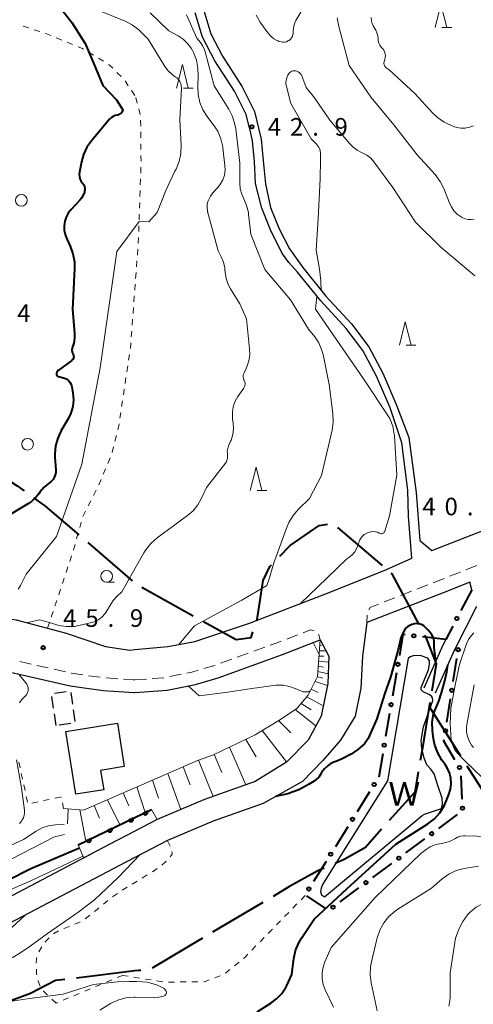
# Model space of a CAD drawing. Units: metres. Extents: x -78000 to -76000, y 36000 to 37500.
# Drawn here: x -76793 to -76696, y 36321 to 36531 of the extents above; entities that cross this region are included whole.
import ezdxf

# ---------------------------------------------------------------- set-up
doc = ezdxf.new("R2010")
doc.units = ezdxf.units.M
for name, color, linetype, lineweight in [('110600_大字・町・丁目界', 7, 'Continuous', 40), ('210100_道路縁(街区線)', 7, 'Continuous', 30), ('221300_歩道', 7, 'Continuous', 30), ('300100_普通建物', 7, 'Continuous', 30), ('300300_普通無壁舎', 7, 'Continuous', 30), ('510100_河川', 7, 'Continuous', 30), ('610111_人工斜面(上)', 7, 'Continuous', 30), ('610199_人工斜面(ヒゲ)', 7, 'Continuous', 30), ('611111_コンクリート被覆(幅上)', 7, 'Continuous', 30), ('611112_コンクリート被覆(幅下)', 7, 'Continuous', 30), ('613000_さく(未分類)', 7, 'Continuous', 30), ('630100_植生界', 7, 'Continuous', 30), ('632100_その他の樹木畑', 7, 'Continuous', 13), ('633100_広葉樹林', 7, 'Continuous', 13), ('633200_針葉樹林', 7, 'Continuous', 13), ('710100_等高線(計曲線)', 7, 'Continuous', 40), ('710200_等高線(主曲線)', 7, 'Continuous', 13), ('731200_図化機測定による標高点', 7, 'Continuous', 40), ('818100_(注記)説明注記', 7, 'Continuous', 40)]:
    doc.layers.add(name, color=color, linetype=linetype, lineweight=lineweight)
doc.styles.add('Style-Kanji', font='MS Gothic.ttf')
doc.styles.add('Style-WORKING', font='MS Gothic.ttf')

msp = doc.modelspace()

# ---------------------------------------------------------------- linework, layer by layer
at = {"layer": '110600_大字・町・丁目界', "linetype": 'Continuous', "lineweight": 40}
for p, q in [((-76725.003, 36422.541), (-76715.521, 36414.396)), ((-76778.315, 36419.281), (-76768.844, 36411.124)), ((-76766.746, 36409.784), (-76755.819, 36403.713)), ((-76705.45, 36384.38), (-76698.754, 36373.825)), ((-76697.415, 36371.714), (-76690.719, 36361.159)), ((-76740.927, 36342.611), (-76751.678, 36336.233)), ((-76753.828, 36334.958), (-76764.579, 36328.58)), ((-76768.27, 36327.99), (-76780.68, 36326.49))]:
    msp.add_line(p, q, dxfattribs=at)
at = {"layer": '110600_大字・町・丁目界', "linetype": 'Continuous', "lineweight": 40, "flags": 128}
for points in [[(-76802.353, 36437.133), (-76793.37, 36431.39), (-76791.876, 36430.319)], [(-76789.845, 36428.862), (-76787.43, 36427.13), (-76780.21, 36420.912)], [(-76737.345, 36416.377), (-76735.15, 36418.68), (-76728.96, 36422.95), (-76727.18, 36423.207)], [(-76742.267, 36402.67), (-76742.19, 36402.9), (-76740.91, 36411.22), (-76739.42, 36414.2), (-76739.07, 36414.567)], [(-76713.625, 36412.767), (-76713.43, 36412.6), (-76707.661, 36401.801)], [(-76753.634, 36402.499), (-76746.67, 36398.63), (-76743.47, 36399.06), (-76743.057, 36400.298)], [(-76706.483, 36399.596), (-76706.01, 36398.71), (-76703.96, 36393.42), (-76704.906, 36387.675)], [(-76705.313, 36385.208), (-76707.04, 36374.72), (-76707.361, 36372.877)], [(-76707.79, 36370.414), (-76708.54, 36366.11), (-76713.962, 36360.051)], [(-76715.629, 36358.187), (-76719.08, 36354.33), (-76723.57, 36351.75), (-76725.541, 36350.903)], [(-76727.838, 36349.916), (-76729.18, 36349.34), (-76735.4, 36345.89), (-76738.777, 36343.886)], [(-76766.965, 36328.116), (-76767.45, 36328.1), (-76768.27, 36327.99)], [(-76783.162, 36326.19), (-76785.15, 36325.95), (-76790.48, 36323.2), (-76794.707, 36321.659)]]:
    msp.add_lwpolyline(points, dxfattribs=at)
at = {"layer": '210100_道路縁(街区線)', "linetype": 'Continuous', "lineweight": 30, "flags": 128}
for points in [[(-76753.57, 36532.66), (-76752.07, 36527.73), (-76749.57, 36522.94), (-76745.33, 36516.41), (-76742.72, 36511.2), (-76741.27, 36505.25), (-76740.86, 36500.71), (-76740.36, 36495.75), (-76739.34, 36490.69), (-76737.45, 36486.15), (-76735.25, 36481.87), (-76732.44, 36477.89), (-76727.48, 36471.79), (-76722.02, 36465.89), (-76718.35, 36461.01), (-76715.37, 36455.4), (-76712.42, 36448.59), (-76709.81, 36441.67), (-76708.25, 36429.95), (-76707.49, 36419.76), (-76704.86, 36417.63), (-76685.23, 36425.3)], [(-76743.92, 36508.18), (-76744.49, 36510.55), (-76746.96, 36515.47), (-76751.19, 36521.99), (-76753.81, 36527.02), (-76755.39, 36532.18)], [(-76768.27, 36396.48), (-76761.23, 36397.14), (-76755.47, 36398.22), (-76743.76, 36402.11), (-76726.8, 36408.65), (-76714.59, 36413.59), (-76709.15, 36415.96), (-76709.85, 36424.92), (-76710.03, 36430.5), (-76711.33, 36440.58), (-76713.81, 36448.02), (-76716.73, 36454.75), (-76719.62, 36460.2), (-76723.18, 36464.93), (-76728.61, 36470.81), (-76733.58, 36476.91), (-76735.4, 36478.96), (-76736.76, 36480.81), (-76739.18, 36485.57), (-76741.18, 36490.54), (-76742.48, 36495.83), (-76742.73, 36500.54), (-76743.13, 36504.94), (-76743.67, 36507.19), (-76743.92, 36508.18)], [(-76696.81, 36410.84), (-76701.22, 36409.11), (-76718.76, 36402.28), (-76719.69, 36395.1), (-76720.04, 36388.29), (-76721.25, 36382.33), (-76724.39, 36377.18), (-76728.14, 36372.87), (-76732.47, 36368.39), (-76740.87, 36363.72), (-76751.56, 36359.9), (-76761.3, 36355.82), (-76768.27, 36352.18)], [(-76696.37, 36409.22), (-76696.81, 36410.84)], [(-76695.39, 36405.64), (-76700.16, 36396.28), (-76704.21, 36387.19)], [(-76795.45, 36403.12), (-76793.54, 36402.8), (-76786.87, 36401.05)], [(-76786.87, 36401.05), (-76782.88, 36400), (-76774.5, 36397.17), (-76769.32, 36396.38), (-76768.27, 36396.48)], [(-76768.27, 36387.33), (-76761.34, 36387.82), (-76755.32, 36389.05), (-76750.49, 36390.46), (-76736.78, 36395.41), (-76728.72, 36398.54), (-76726.86, 36395.07), (-76727.08, 36389.29), (-76728.5, 36382.3), (-76731.31, 36377.15), (-76735.91, 36372.53), (-76742.56, 36368.38), (-76753.39, 36364.52), (-76763.46, 36360.3), (-76768.27, 36357.78)], [(-76701.9, 36398.62), (-76702.53, 36397.41), (-76706.61, 36388.26)], [(-76949.66, 36390.85), (-76938.11, 36388.22), (-76914.49, 36381.91), (-76908.2, 36380.58), (-76903, 36379.95), (-76898.19, 36379.74), (-76892.51, 36379.97), (-76888.57, 36380.46), (-76852.93, 36387.95), (-76843.53, 36387.2), (-76832.88, 36390.11), (-76821.28, 36392.96), (-76815.79, 36393.54), (-76809.65, 36393.54), (-76802.46, 36393.03), (-76793.89, 36391.48), (-76782.04, 36388.76), (-76775.03, 36387.8), (-76768.39, 36387.32), (-76768.27, 36387.33)], [(-76768.27, 36357.78), (-76773.72, 36354.94), (-76809.95, 36335.9)], [(-76768.27, 36352.18), (-76771.37, 36350.56), (-76807.56, 36331.54), (-76836.63, 36315.53), (-76853.75, 36306.87), (-76864.95, 36301.95), (-76874.49, 36299.28), (-76882.39, 36298.08), (-76891.15, 36297.82), (-76900.07, 36296.21), (-76907.43, 36294.27), (-76914.95, 36290.99), (-76921.02, 36286.61), (-76925.54, 36282.57), (-76930.08, 36275.29), (-76931.52, 36270.67), (-76932.06, 36266.57), (-76932.01, 36261.77), (-76930.97, 36257.96), (-76927.76, 36249.37)]]:
    msp.add_lwpolyline(points, dxfattribs=at)
at = {"layer": '221300_歩道', "linetype": 'Continuous', "lineweight": 13}
for p, q in [((-76698.788, 36413.014), (-76701.116, 36412.103)), ((-76695.296, 36414.381), (-76697.624, 36413.47)), ((-76702.28, 36411.648), (-76704.608, 36410.737)), ((-76709.264, 36408.914), (-76711.592, 36408.003)), ((-76705.772, 36410.281), (-76708.1, 36409.37)), ((-76712.756, 36407.548), (-76715.084, 36406.637)), ((-76718.665, 36403.801), (-76718.76, 36402.28)), ((-76735.858, 36398.737), (-76733.528, 36399.642)), ((-76742.894, 36396.14), (-76740.543, 36396.99)), ((-76792.801, 36393.965), (-76790.364, 36393.405)), ((-76749.947, 36393.59), (-76747.596, 36394.44)), ((-76746.421, 36394.865), (-76744.07, 36395.715)), ((-76789.146, 36393.125), (-76786.71, 36392.565)), ((-76785.491, 36392.285), (-76783.055, 36391.725)), ((-76778.123, 36390.927), (-76775.646, 36390.585)), ((-76774.404, 36390.449), (-76771.911, 36390.265)), ((-76768.27, 36390.04), (-76765.776, 36390.219)), ((-76764.53, 36390.309), (-76762.036, 36390.488)), ((-76760.809, 36390.718), (-76758.36, 36391.223))]:
    msp.add_line(p, q, dxfattribs=at)
at = {"layer": '221300_歩道', "linetype": 'Continuous', "lineweight": 13, "flags": 128}
for points in [[(-76716.248, 36406.181), (-76718.04, 36405.48), (-76718.308, 36404.97)], [(-76732.363, 36400.094), (-76730.75, 36400.72), (-76730.009, 36400.508)], [(-76739.367, 36397.415), (-76737.86, 36397.96), (-76737.024, 36398.285)], [(-76729.073, 36399.751), (-76728.97, 36399.63), (-76728.72, 36398.54)], [(-76757.136, 36391.475), (-76756.09, 36391.69), (-76754.715, 36392.092)], [(-76753.516, 36392.443), (-76751.44, 36393.05), (-76751.123, 36393.165)], [(-76781.837, 36391.445), (-76781.77, 36391.43), (-76779.361, 36391.098)], [(-76770.665, 36390.174), (-76768.58, 36390.02), (-76768.27, 36390.04)]]:
    msp.add_lwpolyline(points, dxfattribs=at)
at = {"layer": '300100_普通建物', "linetype": 'Continuous', "lineweight": 30, "flags": 128}
msp.add_lwpolyline([(-76782.96, 36379.05), (-76771.96, 36380.78), (-76770.51, 36371.54), (-76775.55, 36370.75), (-76774.9, 36366.61), (-76780.86, 36365.67)], close=True, dxfattribs=at)
at = {"layer": '300300_普通無壁舎', "linetype": 'Continuous', "lineweight": 30}
for p, q in [((-76785.572, 36384.011), (-76785.933, 36386.484)), ((-76785.379, 36387.175), (-76782.906, 36387.544)), ((-76781.943, 36387.36), (-76781.579, 36384.886)), ((-76781.396, 36383.65), (-76781.032, 36381.176)), ((-76785.03, 36380.3), (-76785.391, 36382.774)), ((-76781.94, 36380.751), (-76784.414, 36380.39))]:
    msp.add_line(p, q, dxfattribs=at)
at = {"layer": '510100_河川', "linetype": 'Continuous', "lineweight": 30, "flags": 128}
for points in [[(-76702.84, 36362.62), (-76702.59, 36363.54), (-76702.69, 36364.81), (-76703.58, 36367.51), (-76704.37, 36370.01), (-76705.1, 36371.03), (-76705.94, 36371.93), (-76706.54, 36373.33), (-76707.02, 36375.41), (-76707.16, 36377.13), (-76706.64, 36380), (-76704.69, 36385.62), (-76704.75, 36386.2), (-76704.94, 36386.57), (-76705.53, 36386.89), (-76706.74, 36387.48), (-76707.18, 36387.89), (-76707.14, 36388.44), (-76705.62, 36392.17), (-76705.37, 36393.39), (-76705.42, 36394.07), (-76705.77, 36394.67), (-76707.35, 36395.22), (-76708.9, 36395.17), (-76709.53, 36394.93), (-76709.93, 36394.56), (-76714.37, 36368.53), (-76728.22, 36346.41), (-76728.53, 36345.63), (-76728.63, 36344.83), (-76728.45, 36344.22), (-76727.77, 36343.77)], [(-76727.77, 36343.77), (-76706.97, 36361.16), (-76706.43, 36361.43), (-76702.84, 36362.62)]]:
    msp.add_lwpolyline(points, dxfattribs=at)
at = {"layer": '610111_人工斜面(上)', "linetype": 'Continuous', "lineweight": 13, "flags": 128}
for points in [[(-76768.27, 36367.02), (-76767.91, 36367.17), (-76754.9, 36372.83), (-76751.48, 36374.07), (-76742.57, 36378.29), (-76737.21, 36381.62), (-76733.71, 36383.95), (-76731.27, 36386.76), (-76729.28, 36390.77), (-76728.72, 36398.54)], [(-76783.48, 36362.59), (-76779.19, 36362.28), (-76768.27, 36367.02)]]:
    msp.add_lwpolyline(points, dxfattribs=at)
at = {"layer": '610199_人工斜面(ヒゲ)', "linetype": 'Continuous', "lineweight": 13, "flags": 128}
for points in [[(-76728.89, 36396.21), (-76727.47, 36396.21)], [(-76728.81, 36397.31), (-76728.45, 36397.33)], [(-76729.04, 36394.03), (-76726.91, 36393.79)], [(-76728.97, 36395.11), (-76727.92, 36395.06)], [(-76729.2, 36391.83), (-76727, 36391.34)], [(-76729.12, 36392.93), (-76728.04, 36392.75)], [(-76729.8, 36389.71), (-76727.18, 36388.8)], [(-76729.31, 36390.71), (-76728.18, 36390.39)], [(-76730.64, 36388.04), (-76729.12, 36387.37)], [(-76731.56, 36386.43), (-76728.05, 36384.53)], [(-76734.06, 36383.72), (-76729.61, 36380.26)], [(-76732.78, 36385.02), (-76730.65, 36383.64)], [(-76737.62, 36381.37), (-76734.98, 36378.74)], [(-76741.07, 36379.23), (-76735.88, 36372.56)], [(-76744.55, 36377.35), (-76742.34, 36373.63)], [(-76748.08, 36375.68), (-76744.58, 36367.66)], [(-76754.66, 36372.92), (-76751.56, 36365.17)], [(-76751.31, 36374.15), (-76749.69, 36370.28)], [(-76757.94, 36371.51), (-76756.48, 36367.67)], [(-76761.22, 36370.08), (-76758.43, 36362.41)], [(-76767.8, 36367.22), (-76766.02, 36361.8)], [(-76764.51, 36368.65), (-76763.18, 36364.81)], [(-76774.08, 36364.49), (-76771.46, 36359.17)], [(-76770.77, 36365.93), (-76769.53, 36363.22)], [(-76782.51, 36362.52), (-76782.65, 36359.34)], [(-76776.95, 36363.25), (-76775.77, 36360.54)], [(-76779.96, 36362.33), (-76778.73, 36355.66)]]:
    msp.add_lwpolyline(points, dxfattribs=at)
at = {"layer": '611111_コンクリート被覆(幅上)', "linetype": 'Continuous', "lineweight": 40}
for p, q in [((-76768.27, 36360.71), (-76764.7, 36362.44)), ((-76780.34, 36354.88), (-76768.27, 36360.71))]:
    msp.add_line(p, q, dxfattribs=at)
at = {"layer": '611111_コンクリート被覆(幅上)', "linetype": 'Continuous', "lineweight": 40, "flags": 128}
for points in [[(-76768.634, 36360.534), (-76769.534, 36360.099), (-76769.514, 36360.06), (-76769.489, 36360.024), (-76769.463, 36359.99), (-76769.433, 36359.958), (-76769.4, 36359.93), (-76769.365, 36359.903), (-76769.329, 36359.88), (-76769.289, 36359.861), (-76769.249, 36359.844), (-76769.207, 36359.832), (-76769.164, 36359.823), (-76769.121, 36359.818), (-76769.077, 36359.817), (-76769.034, 36359.819), (-76768.99, 36359.826), (-76768.949, 36359.836), (-76768.907, 36359.849), (-76768.867, 36359.866), (-76768.828, 36359.887), (-76768.792, 36359.912), (-76768.758, 36359.938), (-76768.726, 36359.968), (-76768.697, 36360.001), (-76768.671, 36360.036), (-76768.647, 36360.072), (-76768.629, 36360.111), (-76768.612, 36360.152), (-76768.6, 36360.194), (-76768.59, 36360.237), (-76768.586, 36360.28), (-76768.585, 36360.324), (-76768.587, 36360.367), (-76768.593, 36360.411), (-76768.603, 36360.452), (-76768.617, 36360.494)], [(-76765.57, 36362.018), (-76766.47, 36361.582), (-76766.449, 36361.543), (-76766.425, 36361.507), (-76766.399, 36361.474), (-76766.369, 36361.441), (-76766.336, 36361.413), (-76766.301, 36361.386), (-76766.264, 36361.363), (-76766.225, 36361.344), (-76766.184, 36361.327), (-76766.142, 36361.316), (-76766.1, 36361.306), (-76766.056, 36361.302), (-76766.013, 36361.301), (-76765.969, 36361.303), (-76765.926, 36361.309), (-76765.884, 36361.32), (-76765.843, 36361.333), (-76765.802, 36361.35), (-76765.763, 36361.371), (-76765.727, 36361.395), (-76765.694, 36361.422), (-76765.661, 36361.452), (-76765.633, 36361.485), (-76765.606, 36361.52), (-76765.583, 36361.556), (-76765.564, 36361.596), (-76765.547, 36361.636), (-76765.536, 36361.678), (-76765.526, 36361.721), (-76765.522, 36361.764), (-76765.521, 36361.808), (-76765.523, 36361.851), (-76765.529, 36361.895), (-76765.54, 36361.936), (-76765.553, 36361.978)], [(-76773.136, 36358.359), (-76774.037, 36357.925), (-76774.016, 36357.886), (-76773.992, 36357.85), (-76773.965, 36357.816), (-76773.935, 36357.784), (-76773.903, 36357.755), (-76773.868, 36357.729), (-76773.831, 36357.705), (-76773.792, 36357.686), (-76773.751, 36357.669), (-76773.709, 36357.658), (-76773.667, 36357.648), (-76773.623, 36357.643), (-76773.58, 36357.642), (-76773.536, 36357.644), (-76773.493, 36357.651), (-76773.451, 36357.661), (-76773.41, 36357.674), (-76773.369, 36357.692), (-76773.33, 36357.713), (-76773.294, 36357.737), (-76773.26, 36357.763), (-76773.228, 36357.793), (-76773.2, 36357.826), (-76773.173, 36357.861), (-76773.15, 36357.898), (-76773.131, 36357.937), (-76773.114, 36357.977), (-76773.102, 36358.02), (-76773.093, 36358.062), (-76773.088, 36358.105), (-76773.087, 36358.149), (-76773.089, 36358.192), (-76773.096, 36358.236), (-76773.106, 36358.278), (-76773.119, 36358.319)], [(-76777.639, 36356.185), (-76778.539, 36355.75), (-76778.518, 36355.711), (-76778.494, 36355.675), (-76778.468, 36355.641), (-76778.438, 36355.609), (-76778.405, 36355.58), (-76778.37, 36355.554), (-76778.333, 36355.531), (-76778.294, 36355.512), (-76778.254, 36355.495), (-76778.211, 36355.483), (-76778.169, 36355.473), (-76778.126, 36355.469), (-76778.082, 36355.468), (-76778.038, 36355.47), (-76777.995, 36355.476), (-76777.953, 36355.486), (-76777.912, 36355.5), (-76777.871, 36355.517), (-76777.833, 36355.538), (-76777.797, 36355.562), (-76777.763, 36355.589), (-76777.73, 36355.618), (-76777.702, 36355.651), (-76777.675, 36355.686), (-76777.652, 36355.723), (-76777.633, 36355.762), (-76777.616, 36355.803), (-76777.604, 36355.845), (-76777.595, 36355.887), (-76777.59, 36355.931), (-76777.589, 36355.974), (-76777.591, 36356.018), (-76777.598, 36356.061), (-76777.608, 36356.103), (-76777.621, 36356.144)]]:
    msp.add_lwpolyline(points, close=True, dxfattribs=at)
at = {"layer": '611112_コンクリート被覆(幅下)', "linetype": 'Continuous', "lineweight": 13, "flags": 128}
for points in [[(-76764.7, 36362.44), (-76763.46, 36360.3), (-76768.27, 36357.78)], [(-76768.27, 36357.78), (-76773.72, 36354.94), (-76779.17, 36352.06), (-76780.34, 36354.88)]]:
    msp.add_lwpolyline(points, dxfattribs=at)
at = {"layer": '613000_さく(未分類)', "linetype": 'Continuous', "lineweight": 40}
for p, q in [((-76696.37, 36409.22), (-76698.683, 36404.787)), ((-76700.417, 36401.462), (-76701.9, 36398.62)), ((-76701.9, 36398.62), (-76706.867, 36399.195)), ((-76698.99, 36398.28), (-76699.13, 36398.29)), ((-76700.336, 36389.673), (-76699.563, 36394.613)), ((-76712.443, 36391.509), (-76713.284, 36386.58)), ((-76701.687, 36381.028), (-76700.915, 36385.968)), ((-76713.914, 36382.884), (-76714.754, 36377.955)), ((-76715.384, 36374.258), (-76716.225, 36369.329)), ((-76698.425, 36364.577), (-76698.622, 36369.573)), ((-76718.182, 36366.138), (-76720.836, 36361.901)), ((-76703.416, 36358.382), (-76699.406, 36361.369)), ((-76722.826, 36358.723), (-76725.48, 36354.485)), ((-76710.433, 36353.155), (-76706.423, 36356.142)), ((-76727.471, 36351.307), (-76730.124, 36347.069)), ((-76717.45, 36347.928), (-76713.44, 36350.915)), ((-76724.468, 36342.702), (-76720.458, 36345.688)), ((-76731.665, 36343.988), (-76727.496, 36341.228))]:
    msp.add_line(p, q, dxfattribs=at)
at = {"layer": '613000_さく(未分類)', "linetype": 'Continuous', "lineweight": 40, "flags": 128}
for points in [[(-76710.592, 36399.627), (-76711.05, 36399.68), (-76711.813, 36395.206)], [(-76699.96, 36372.971), (-76702.32, 36376.98), (-76702.266, 36377.323)]]:
    msp.add_lwpolyline(points, dxfattribs=at)
at = {"layer": '613000_さく(未分類)', "linetype": 'Continuous', "lineweight": 40}
for centre in [(-76699.55, 36403.125), (-76708.729, 36399.411), (-76699.274, 36396.466), (-76712.128, 36393.357), (-76700.625, 36387.821), (-76713.599, 36384.732), (-76701.977, 36379.176), (-76715.069, 36376.106), (-76699.008, 36371.355), (-76717.187, 36367.728), (-76698.351, 36362.703), (-76721.831, 36360.312), (-76704.919, 36357.262), (-76726.475, 36352.896), (-76711.937, 36352.035), (-76731.12, 36345.48), (-76718.954, 36346.808), (-76725.971, 36341.582)]:
    msp.add_circle(centre, 0.375, dxfattribs=at)
at = {"layer": '630100_植生界', "linetype": 'Continuous', "lineweight": 13}
for p, q in [((-76790.886, 36528.966), (-76792.074, 36529.353)), ((-76788.509, 36528.191), (-76789.698, 36528.578)), ((-76783.847, 36526.392), (-76785.004, 36526.864)), ((-76781.532, 36525.447), (-76782.689, 36525.92)), ((-76777.098, 36523.17), (-76778.166, 36523.82)), ((-76774.963, 36521.869), (-76776.031, 36522.519)), ((-76771.196, 36518.623), (-76772.088, 36519.498)), ((-76769.651, 36516.674), (-76770.341, 36517.716)), ((-76768.27, 36514.59), (-76768.96, 36515.632)), ((-76767.73, 36512.966), (-76768.03, 36514.179)), ((-76767.129, 36510.539), (-76767.429, 36511.752)), ((-76767.009, 36508.051), (-76767.022, 36509.301)), ((-76766.984, 36505.551), (-76766.997, 36506.801)), ((-76766.959, 36503.051), (-76766.972, 36504.301)), ((-76766.934, 36500.552), (-76766.947, 36501.802)), ((-76767.001, 36498.053), (-76766.958, 36499.302)), ((-76767.087, 36495.554), (-76767.044, 36496.804)), ((-76767.174, 36493.056), (-76767.131, 36494.305)), ((-76767.26, 36490.557), (-76767.217, 36491.807)), ((-76767.347, 36488.059), (-76767.304, 36489.308)), ((-76767.433, 36485.56), (-76767.39, 36486.81)), ((-76767.52, 36483.062), (-76767.477, 36484.311)), ((-76767.707, 36480.569), (-76767.614, 36481.815)), ((-76767.895, 36478.076), (-76767.801, 36479.322)), ((-76768.082, 36475.583), (-76767.989, 36476.829)), ((-76768.27, 36473.09), (-76768.176, 36474.336)), ((-76768.457, 36470.618), (-76768.362, 36471.864)), ((-76768.645, 36468.125), (-76768.551, 36469.371)), ((-76768.833, 36465.632), (-76768.739, 36466.878)), ((-76769.021, 36463.139), (-76768.927, 36464.386)), ((-76769.209, 36460.646), (-76769.115, 36461.893)), ((-76769.576, 36458.174), (-76769.387, 36459.409)), ((-76769.955, 36455.703), (-76769.765, 36456.938)), ((-76770.333, 36453.231), (-76770.144, 36454.467)), ((-76771.075, 36448.287), (-76770.891, 36449.523)), ((-76771.444, 36445.814), (-76771.259, 36447.05)), ((-76772.5, 36440.932), (-76772.195, 36442.145)), ((-76773.108, 36438.507), (-76772.804, 36439.72)), ((-76774.016, 36436.182), (-76773.531, 36437.335)), ((-76774.984, 36433.877), (-76774.5, 36435.03)), ((-76775.952, 36431.572), (-76775.468, 36432.725)), ((-76777.062, 36429.334), (-76776.494, 36430.447)), ((-76778.199, 36427.107), (-76777.631, 36428.22)), ((-76779.335, 36424.88), (-76778.767, 36425.993)), ((-76780.008, 36422.473), (-76779.675, 36423.678)), ((-76780.675, 36420.064), (-76780.342, 36421.268)), ((-76782.137, 36415.284), (-76781.742, 36416.47)), ((-76782.926, 36412.911), (-76782.531, 36414.098)), ((-76783.715, 36410.539), (-76783.32, 36411.725)), ((-76784.503, 36408.167), (-76784.109, 36409.353)), ((-76785.292, 36405.795), (-76784.898, 36406.981)), ((-76786.081, 36403.422), (-76785.687, 36404.608)), ((-76786.87, 36401.05), (-76786.476, 36402.236)), ((-76793.003, 36372.528), (-76792.737, 36371.307)), ((-76792.471, 36370.086), (-76792.205, 36368.864)), ((-76791.939, 36367.643), (-76791.672, 36366.422)), ((-76791.406, 36365.2), (-76791.14, 36363.979)), ((-76787.758, 36364.296), (-76786.534, 36364.551)), ((-76785.31, 36364.805), (-76784.086, 36365.059)), ((-76783.883, 36365.057), (-76783.89, 36365.1)), ((-76790.206, 36363.788), (-76788.982, 36364.042)), ((-76783.48, 36362.59), (-76783.682, 36363.824)), ((-76760.751, 36354.593), (-76761.262, 36355.734)), ((-76766.665, 36347.802), (-76765.595, 36348.449)), ((-76770.943, 36345.215), (-76769.874, 36345.862)), ((-76768.804, 36346.508), (-76767.734, 36347.155)), ((-76773.009, 36343.807), (-76771.978, 36344.514)), ((-76731.93, 36344.06), (-76732.804, 36343.166)), ((-76774.941, 36342.221), (-76773.98, 36343.02)), ((-76733.677, 36342.272), (-76734.551, 36341.378)), ((-76735.425, 36340.484), (-76736.298, 36339.59)), ((-76783.381, 36337.023), (-76782.218, 36337.481)), ((-76781.056, 36337.941), (-76779.92, 36338.461)), ((-76737.172, 36338.696), (-76738.045, 36337.802)), ((-76785.611, 36335.912), (-76784.543, 36336.562)), ((-76740.666, 36335.12), (-76741.54, 36334.226)), ((-76738.919, 36336.908), (-76739.793, 36336.014)), ((-76742.414, 36333.332), (-76743.287, 36332.438)), ((-76746.027, 36329.886), (-76746.995, 36329.095)), ((-76770.87, 36327.06), (-76772.023, 36326.578)), ((-76769.71, 36326.873), (-76770.87, 36327.06)), ((-76750.034, 36326.959), (-76751.206, 36326.524)), ((-76747.962, 36328.303), (-76748.93, 36327.512)), ((-76775.483, 36325.132), (-76776.637, 36324.65)), ((-76773.177, 36326.096), (-76774.33, 36325.614)), ((-76767.241, 36326.477), (-76768.475, 36326.675)), ((-76764.773, 36326.08), (-76766.007, 36326.278)), ((-76762.305, 36325.683), (-76763.539, 36325.882)), ((-76759.81, 36325.642), (-76761.06, 36325.629)), ((-76757.31, 36325.669), (-76758.56, 36325.655)), ((-76754.81, 36325.695), (-76756.06, 36325.682)), ((-76780.097, 36323.204), (-76781.25, 36322.722)), ((-76777.79, 36324.168), (-76778.943, 36323.686)), ((-76785.06, 36321.13), (-76785.979, 36321.977)), ((-76784.71, 36321.276), (-76785.06, 36321.13)), ((-76782.403, 36322.24), (-76783.557, 36321.758))]:
    msp.add_line(p, q, dxfattribs=at)
at = {"layer": '630100_植生界', "linetype": 'Continuous', "lineweight": 13, "flags": 128}
for points in [[(-76786.161, 36527.336), (-76787.25, 36527.78), (-76787.321, 36527.803)], [(-76779.234, 36524.47), (-76779.43, 36524.59), (-76780.374, 36524.975)], [(-76772.98, 36520.374), (-76773.75, 36521.13), (-76773.896, 36521.219)], [(-76770.707, 36450.759), (-76770.54, 36451.88), (-76770.522, 36451.996)], [(-76771.891, 36443.357), (-76771.69, 36444.16), (-76771.628, 36444.578)], [(-76781.348, 36417.656), (-76781.31, 36417.77), (-76781.009, 36418.859)], [(-76760.735, 36352.315), (-76760.32, 36352.9), (-76760.327, 36353.433)], [(-76764.526, 36349.096), (-76764.37, 36349.19), (-76763.494, 36349.802)], [(-76762.499, 36350.556), (-76761.71, 36351.22), (-76761.559, 36351.379)], [(-76776.872, 36340.634), (-76776.29, 36341.1), (-76775.902, 36341.422)], [(-76778.869, 36339.132), (-76777.94, 36339.78), (-76777.848, 36339.853)], [(-76788.714, 36332.047), (-76788.51, 36332.46), (-76788.087, 36333.126)], [(-76787.364, 36334.145), (-76787.22, 36334.34), (-76786.523, 36335.068)], [(-76744.161, 36331.544), (-76744.8, 36330.89), (-76745.06, 36330.677)], [(-76789.301, 36329.648), (-76789.23, 36330.68), (-76789.167, 36330.887)], [(-76789.133, 36327.161), (-76789.2, 36327.5), (-76789.268, 36328.402)], [(-76788.441, 36324.77), (-76788.87, 36325.83), (-76788.891, 36325.935)], [(-76752.378, 36326.089), (-76753.4, 36325.71), (-76753.56, 36325.708)], [(-76786.899, 36322.824), (-76786.96, 36322.88), (-76787.75, 36323.72), (-76787.758, 36323.731)]]:
    msp.add_lwpolyline(points, dxfattribs=at)
at = {"layer": '632100_その他の樹木畑', "linetype": 'Continuous', "lineweight": 13}
for centre in [(-76792.47, 36492.24), (-76791.14, 36440.25)]:
    msp.add_circle(centre, 1.25, dxfattribs=at)
at = {"layer": '633100_広葉樹林', "linetype": 'Continuous', "lineweight": 13}
msp.add_line((-76774.27, 36410.86), (-76772.603, 36410.86), dxfattribs=at)
msp.add_circle((-76774.27, 36412.11), 1.25, dxfattribs=at)
at = {"layer": '633200_針葉樹林', "linetype": 'Continuous', "lineweight": 13}
for p, q in [((-76702.732, 36529.04), (-76700.648, 36529.04)), ((-76757.902, 36516.16), (-76755.818, 36516.16)), ((-76710.362, 36461.34), (-76708.278, 36461.34)), ((-76742.192, 36430.38), (-76740.108, 36430.38))]:
    msp.add_line(p, q, dxfattribs=at)
at = {"layer": '633200_針葉樹林', "linetype": 'Continuous', "lineweight": 13, "flags": 128}
for points in [[(-76704.19, 36529.04), (-76702.94, 36534.04), (-76701.69, 36529.04)], [(-76759.36, 36516.16), (-76758.11, 36521.16), (-76756.86, 36516.16)], [(-76711.82, 36461.34), (-76710.57, 36466.34), (-76709.32, 36461.34)], [(-76743.65, 36430.38), (-76742.4, 36435.38), (-76741.15, 36430.38)]]:
    msp.add_lwpolyline(points, dxfattribs=at)
at = {"layer": '710100_等高線(計曲線)', "linetype": 'Continuous', "lineweight": 40, "flags": 128}
for points, elevation in [([(-76793.09, 36545.4), (-76792.38, 36543.81), (-76792.03, 36543.22), (-76789.19, 36538.81), (-76784.16, 36533.35), (-76781.73, 36530.17), (-76778.83, 36525.65), (-76776.99, 36521.3), (-76775.06, 36516.71), (-76772.17, 36513.69), (-76770.83, 36511.53), (-76770.89, 36511.3), (-76770.99, 36511.08), (-76771.13, 36510.89), (-76771.29, 36510.72), (-76771.49, 36510.58), (-76771.71, 36510.48), (-76771.94, 36510.42)], 50), ([(-76771.94, 36510.42), (-76772, 36510.41), (-76772.44, 36510.31), (-76772.86, 36510.13), (-76773.25, 36509.89), (-76773.58, 36509.58), (-76773.65, 36509.5), (-76777.46, 36504.98), (-76778.46, 36503.55), (-76779.2, 36501.97), (-76779.62, 36500.47), (-76780.05, 36498.25), (-76780.1, 36497.77), (-76780.07, 36497.29), (-76779.96, 36496.82), (-76779.76, 36496.38), (-76779.51, 36496), (-76779.36, 36495.82), (-76779.16, 36495.52), (-76779.02, 36495.2), (-76778.94, 36494.86), (-76778.92, 36494.5), (-76778.96, 36494.15), (-76779, 36494), (-76779.27, 36493.31), (-76779.65, 36492.67), (-76780, 36492.25), (-76781.86, 36490.28), (-76782.46, 36489.53), (-76782.92, 36488.68), (-76783.22, 36487.77), (-76783.36, 36486.83), (-76783.34, 36485.87), (-76783.14, 36484.93), (-76782.85, 36484.16), (-76782.05, 36482.46), (-76781.46, 36480.82), (-76781.15, 36479.1), (-76781.13, 36477.71), (-76781.57, 36469), (-76781.12, 36463.93), (-76781.11, 36462.86), (-76781.3, 36461.79), (-76781.42, 36461.4), (-76781.56, 36460.98), (-76781.64, 36460.65), (-76781.66, 36460.31), (-76781.63, 36459.97), (-76781.53, 36459.64), (-76781.42, 36459.4), (-76781.35, 36459.24), (-76781.31, 36459.08), (-76781.3, 36458.9), (-76781.31, 36458.73), (-76781.36, 36458.57), (-76781.44, 36458.41), (-76781.54, 36458.27), (-76781.66, 36458.15), (-76781.7, 36458.13), (-76784.64, 36455.97), (-76784.76, 36455.87), (-76784.85, 36455.75), (-76784.93, 36455.61), (-76784.97, 36455.47), (-76785, 36455.32)], 50), ([(-76785, 36455.32), (-76785, 36455.26), (-76784.99, 36455.16), (-76784.97, 36455.07), (-76784.92, 36454.98), (-76784.87, 36454.9), (-76784.8, 36454.83), (-76784.71, 36454.77), (-76784.62, 36454.73), (-76784.57, 36454.71), (-76783.48, 36454.43), (-76783.08, 36454.29), (-76782.72, 36454.09), (-76782.39, 36453.82), (-76782.12, 36453.51), (-76781.91, 36453.15), (-76781.76, 36452.76), (-76781.7, 36452.49), (-76781.48, 36451.13), (-76781.37, 36449.71), (-76781.51, 36448.28), (-76781.9, 36446.9), (-76782.48, 36445.67), (-76783.95, 36443.15), (-76784.69, 36441.57), (-76785.15, 36439.89), (-76785.31, 36438.15), (-76785.29, 36437.48), (-76785.11, 36434.77), (-76785.13, 36434.23), (-76785.23, 36433.7), (-76785.43, 36433.19), (-76785.71, 36432.73), (-76786.07, 36432.32), (-76786.47, 36432), (-76786.66, 36431.87), (-76787.68, 36431.04), (-76788.53, 36430.04), (-76788.76, 36429.71), (-76789.45, 36428.81), (-76790.29, 36428.04), (-76790.91, 36427.62), (-76796.51, 36424.29)], 50), ([(-76707.77, 36402.01), (-76708, 36402.02), (-76708.6, 36401.97), (-76709.19, 36401.82), (-76709.74, 36401.56), (-76709.85, 36401.5), (-76710, 36401.41), (-76710.37, 36401.13), (-76710.69, 36400.79), (-76711.03, 36400.1), (-76711.5, 36399.02), (-76712.17, 36396.22), (-76713.73, 36390.62), (-76715, 36387)], 40), ([(-76704.01, 36394.1), (-76704.4, 36396.87), (-76704.4, 36398.04), (-76704.48, 36398.86), (-76704.99, 36399.79), (-76705.68, 36400.66), (-76706.3, 36401.3), (-76706.62, 36401.57), (-76706.97, 36401.78), (-76707.36, 36401.93), (-76707.77, 36402.01)], 40), ([(-76742.16, 36319.3), (-76739.25, 36321.1), (-76738, 36322.03), (-76736.93, 36323.17), (-76736.07, 36324.47), (-76735.86, 36324.88), (-76734.73, 36327.27), (-76734.31, 36330.64), (-76733.95, 36332.35), (-76733.29, 36333.96), (-76732.69, 36334.98), (-76730, 36339), (-76723, 36345.53), (-76712.55, 36355), (-76705.73, 36359.38), (-76704.35, 36360.44), (-76703.18, 36361.73), (-76702.24, 36363.2), (-76701.82, 36364.15), (-76701.26, 36365.57), (-76700.92, 36366.71), (-76700.79, 36367.88), (-76700.87, 36369.07), (-76701.15, 36370.22), (-76701.62, 36371.31), (-76702.06, 36372), (-76702.74, 36372.95), (-76703.62, 36374.46), (-76704.23, 36376.09), (-76704.51, 36377.49), (-76704.74, 36379.26), (-76704.81, 36381), (-76704.56, 36382.78), (-76703.42, 36385.49), (-76702.83, 36387.26), (-76702.1, 36389.82), (-76701.69, 36391.75), (-76701.51, 36393.24)], 40), ([(-76715, 36387), (-76716.63, 36381.75), (-76718.45, 36377.53), (-76719.25, 36376.41), (-76720.71, 36375.19), (-76722.13, 36374.21), (-76724.04, 36373.23), (-76725.14, 36372.72), (-76725.79, 36372.53), (-76726.41, 36372.23), (-76726.74, 36372), (-76727.02, 36371.79), (-76727.79, 36371.09), (-76728.43, 36370.27), (-76728.68, 36369.85), (-76729.03, 36369.31), (-76729.47, 36368.85), (-76729.99, 36368.46), (-76731.24, 36367.71), (-76733.12, 36366.64), (-76735.61, 36365.73), (-76738.22, 36365.19)], 40), ([(-76780.04, 36354.16), (-76790.43, 36349.74), (-76800.44, 36344.73)], 40)]:
    msp.add_lwpolyline(points, dxfattribs=dict(at, elevation=elevation))
at = {"layer": '710200_等高線(主曲線)', "linetype": 'Continuous', "lineweight": 13, "flags": 128}
for points, elevation in [([(-76734.46, 36527.85), (-76734.45, 36528.19), (-76734.45, 36528.24), (-76734.43, 36528.95), (-76734.29, 36529.65), (-76734.03, 36530.31), (-76733.9, 36530.54), (-76731, 36535.53)], 42), ([(-76776.62, 36533), (-76770.34, 36530.43), (-76768.79, 36529.63), (-76767.41, 36528.57), (-76766.91, 36528.09), (-76765.44, 36526.56), (-76761.85, 36520.79), (-76761.15, 36519.86), (-76760.3, 36519.06), (-76759.62, 36518.59), (-76759.24, 36518.32), (-76758.91, 36517.98), (-76758.65, 36517.59), (-76758.46, 36517.16), (-76758.34, 36516.71), (-76758.31, 36516.24), (-76758.31, 36516.16), (-76758.64, 36509.36), (-76758.37, 36503.97), (-76758.43, 36502.23), (-76758.8, 36500.52), (-76759.46, 36498.91), (-76759.72, 36498.43), (-76761.67, 36494.3), (-76763.48, 36489.65), (-76765.24, 36487.66), (-76767.36, 36487.7), (-76772.06, 36481.33), (-76775.63, 36456.53), (-76779.55, 36436), (-76785, 36420.59), (-76791.41, 36412.59), (-76792.67, 36410.16), (-76793.16, 36409.4)], 48), ([(-76765, 36532.2), (-76761, 36528.39), (-76759, 36527.29), (-76757.93, 36526.57), (-76757.01, 36525.68), (-76756.25, 36524.64), (-76755.98, 36524.14), (-76755.77, 36523.74), (-76755.13, 36522.12), (-76754.78, 36520.41), (-76754.72, 36518.79), (-76754.83, 36516.55), (-76754.76, 36514.81), (-76754.38, 36513.11), (-76753.72, 36511.49), (-76752.71, 36509.92), (-76751.53, 36508.41), (-76750.58, 36506.95), (-76749.89, 36505.34), (-76749.5, 36503.65), (-76749.47, 36503.42), (-76749.03, 36499.68), (-76749, 36498.64), (-76749.14, 36497.62), (-76749.47, 36496.63), (-76749.96, 36495.72), (-76750.52, 36495), (-76751.59, 36493.81), (-76752.13, 36493.1), (-76752.54, 36492.3), (-76752.66, 36491.96), (-76752.81, 36491.33), (-76752.84, 36490.69), (-76752.76, 36490.05), (-76752.72, 36489.87), (-76750.51, 36481.49), (-76749.82, 36480.18)], 46), ([(-76757.2, 36531.76), (-76755, 36526.77), (-76754.28, 36525.89), (-76753.76, 36525.12), (-76753.38, 36524.28), (-76753.26, 36523.89), (-76751.34, 36516.66), (-76748.19, 36511.64), (-76747.4, 36510.09), (-76746.89, 36508.43), (-76746.73, 36507.51), (-76745.86, 36500.14), (-76745.87, 36495.9), (-76745.77, 36494.7), (-76745.46, 36493.53), (-76745.03, 36492.56), (-76744.4, 36491.13), (-76744.03, 36489.61), (-76743.98, 36489.23), (-76743.53, 36485), (-76740.53, 36477.47), (-76735.06, 36471), (-76731.22, 36464.78), (-76729.88, 36463.12), (-76729.02, 36461.84), (-76728.4, 36460.43), (-76728.11, 36459.37), (-76726.78, 36453), (-76725.99, 36446.78), (-76725.92, 36445.04), (-76726.17, 36443.25), (-76728.42, 36433.58), (-76731, 36428.7), (-76733.37, 36426.39), (-76734.51, 36425.07), (-76735.41, 36423.58)], 44), ([(-76742.38, 36531.71), (-76741.52, 36530.19), (-76741.37, 36529.98), (-76739.85, 36527.91), (-76739.26, 36527.24), (-76738.57, 36526.68), (-76737.79, 36526.26), (-76737.67, 36526.21), (-76737.44, 36526.11), (-76737.07, 36526), (-76736.69, 36525.95), (-76736.31, 36525.97), (-76735.93, 36526.05), (-76735.58, 36526.2), (-76735.36, 36526.33), (-76735.08, 36526.56), (-76734.84, 36526.84), (-76734.65, 36527.15), (-76734.52, 36527.49), (-76734.46, 36527.85)], 42), ([(-76695.84, 36488.24), (-76696.49, 36488.15), (-76697.15, 36488.17), (-76697.79, 36488.3), (-76698.4, 36488.55), (-76698.65, 36488.69), (-76699.47, 36489.29), (-76700.17, 36490.02), (-76700.73, 36490.87), (-76701.03, 36491.49), (-76702.33, 36494.73), (-76703.12, 36496.28), (-76704.21, 36497.73), (-76708.05, 36501.95), (-76713, 36508.33), (-76717.82, 36514.18), (-76722.55, 36521), (-76724.75, 36529.25), (-76725.12, 36531.13)], 44), ([(-76696.02, 36508.12), (-76696.87, 36507.8), (-76697.77, 36507.64), (-76698.68, 36507.63), (-76699.58, 36507.78), (-76700.03, 36507.92), (-76700.69, 36508.16), (-76702.27, 36508.89), (-76703.7, 36509.88), (-76704.72, 36510.85), (-76708.49, 36515), (-76713.98, 36520.02), (-76714.65, 36520.51), (-76714.8, 36520.64), (-76714.93, 36520.8), (-76715.02, 36520.97), (-76715.09, 36521.16), (-76715.12, 36521.36), (-76715.11, 36521.56), (-76715.08, 36521.75), (-76715.06, 36521.79), (-76714.91, 36522.25), (-76714.82, 36522.65), (-76714.8, 36523.06), (-76714.85, 36523.47), (-76714.97, 36523.86), (-76715.15, 36524.23), (-76715.35, 36524.5), (-76715.7, 36524.91), (-76715.98, 36525.31), (-76716.18, 36525.75), (-76716.31, 36526.21), (-76716.35, 36526.65), (-76716.42, 36527.3), (-76716.6, 36527.93), (-76716.86, 36528.48), (-76717.35, 36529.32), (-76717.63, 36529.9), (-76717.8, 36530.52), (-76717.86, 36531.17)], 46), ([(-76695.72, 36476.12), (-76703, 36482.22), (-76708.39, 36487.61), (-76713.22, 36495), (-76717.24, 36500.42), (-76717.92, 36501.19), (-76718.73, 36501.83), (-76719.63, 36502.32), (-76719.79, 36502.38), (-76720.83, 36502.91), (-76721.77, 36503.61), (-76722.42, 36504.27), (-76726.69, 36509.31), (-76729.94, 36514.06), (-76731.71, 36516.29), (-76732.64, 36518.75), (-76732.77, 36519.02), (-76732.95, 36519.26), (-76733.17, 36519.47), (-76733.42, 36519.65), (-76733.69, 36519.77), (-76734, 36519.85), (-76734.25, 36519.86), (-76734.5, 36519.83), (-76734.75, 36519.76), (-76734.97, 36519.65), (-76735.18, 36519.5), (-76735.35, 36519.32), (-76735.49, 36519.11), (-76735.62, 36518.88), (-76735.84, 36518.37), (-76735.98, 36517.82), (-76736.02, 36517.26), (-76735.96, 36516.7), (-76735.92, 36516.53), (-76735, 36512.89), (-76730.64, 36505.36), (-76729.51, 36504.18), (-76729.07, 36503.64), (-76728.74, 36503.03), (-76728.67, 36502.01), (-76728.68, 36500.8)], 42), ([(-76728.68, 36500.8), (-76728.72, 36496.8), (-76729.12, 36488.33), (-76729.57, 36481.58), (-76728.86, 36477.54), (-76728.59, 36475.13), (-76728.54, 36474.21), (-76728.43, 36472.96)], 42), ([(-76749.82, 36480.18), (-76749.34, 36479.05), (-76749.07, 36477.84), (-76749.02, 36477.4), (-76748.99, 36476.94), (-76748.77, 36475.57), (-76748.31, 36474.27), (-76747.82, 36473.35), (-76745.85, 36470.15), (-76744.45, 36467), (-76743.76, 36460.58), (-76743.73, 36459.28), (-76743.93, 36458), (-76744.35, 36456.76), (-76744.44, 36456.56), (-76744.95, 36455.49), (-76745.07, 36455.18), (-76745.13, 36454.87), (-76745.13, 36454.54), (-76745.08, 36454.23), (-76744.97, 36453.92), (-76744.92, 36453.82), (-76744.81, 36453.58), (-76744.75, 36453.32), (-76744.74, 36453.05), (-76744.77, 36452.79), (-76744.85, 36452.53), (-76744.97, 36452.29), (-76745.01, 36452.23), (-76746.25, 36450.44), (-76746.84, 36449.4), (-76747.25, 36448.26), (-76747.45, 36447.08), (-76747.44, 36445.87), (-76747.4, 36445.51), (-76747.3, 36444.87), (-76747.23, 36443.61), (-76747.37, 36442.36), (-76747.73, 36441.15), (-76747.83, 36440.91), (-76748.26, 36439.93), (-76748.45, 36439.37), (-76748.54, 36438.79), (-76748.52, 36438.2), (-76748.49, 36438), (-76748.46, 36437.6), (-76748.5, 36437.2), (-76748.6, 36436.82), (-76748.77, 36436.46), (-76748.94, 36436.2), (-76753, 36431), (-76754, 36428.75), (-76754.78, 36427.34), (-76755.79, 36426.09), (-76756.99, 36425.04), (-76763.5, 36420.28), (-76764.81, 36419.13), (-76765.91, 36417.77), (-76766.31, 36417.11), (-76771, 36408.79), (-76772, 36407.9), (-76772.87, 36406.96), (-76773.62, 36405.81), (-76774.07, 36404.93), (-76774.57, 36404.15)], 46), ([(-76729.43, 36471.81), (-76729.57, 36470.43), (-76729.74, 36469.04), (-76719.49, 36454.22), (-76713.84, 36445.72), (-76713.23, 36444.09), (-76712.91, 36442.37), (-76712.88, 36442.02), (-76712.36, 36433.64), (-76713.9, 36425), (-76714.92, 36421.75), (-76714.97, 36421.62), (-76715.05, 36421.5), (-76715.15, 36421.4), (-76715.26, 36421.31), (-76715.39, 36421.24), (-76715.52, 36421.2), (-76715.66, 36421.18), (-76715.8, 36421.19), (-76715.94, 36421.22), (-76716.08, 36421.27), (-76716.11, 36421.3), (-76716.49, 36421.48), (-76716.9, 36421.59), (-76717.32, 36421.63), (-76717.74, 36421.6), (-76717.99, 36421.55), (-76718.48, 36421.41), (-76718.93, 36421.24), (-76719.34, 36421), (-76719.7, 36420.69), (-76720, 36420.33), (-76720.24, 36419.91), (-76720.38, 36419.52), (-76720.55, 36418.93), (-76720.86, 36418.11), (-76721.32, 36417.34), (-76721.89, 36416.67), (-76722.58, 36416.11), (-76723.02, 36415.85), (-76727.32, 36411.69), (-76732.99, 36406.26)], 42), ([(-76735.41, 36423.58), (-76735.79, 36422.69), (-76738.63, 36415), (-76739.51, 36411.79), (-76740.11, 36410.16), (-76745.4, 36407.03), (-76755.53, 36401.52), (-76758.9, 36397.58)], 44), ([(-76774.57, 36404.15), (-76775.19, 36403.46), (-76775.92, 36402.9), (-76776.74, 36402.47), (-76777.4, 36402.24), (-76779.25, 36401.8), (-76781.1, 36401.41), (-76782.87, 36401.41), (-76784.45, 36401.61), (-76786.46, 36402.28), (-76788.56, 36402.86), (-76791.34, 36402.22)], 46), ([(-76693.94, 36368.98), (-76698.1, 36373), (-76699.29, 36374.25), (-76699.89, 36375), (-76700.36, 36375.85), (-76700.66, 36376.76), (-76700.76, 36377.22), (-76700.97, 36380.69), (-76700.86, 36384.02), (-76699.95, 36388.92), (-76699, 36393.34), (-76697.47, 36397.73), (-76697.07, 36398.62), (-76696.53, 36399.42), (-76695.93, 36400.04)], 42), ([(-76730.19, 36397.97), (-76728.94, 36395.45)], 42), ([(-76793.07, 36391.29), (-76791.87, 36389.84), (-76791.27, 36389.11), (-76791.12, 36388.77), (-76791.02, 36388.41), (-76791, 36388.04), (-76791.04, 36387.68), (-76791.14, 36387.32), (-76791.3, 36386.99), (-76791.51, 36386.69), (-76791.72, 36386.48), (-76791.8, 36386.41), (-76792.37, 36385.82), (-76792.84, 36385.13)], 46), ([(-76756.88, 36388.73), (-76754.55, 36386.66), (-76748.91, 36387.37), (-76743.82, 36388.09), (-76738.15, 36388.89), (-76736.59, 36388.87), (-76735.26, 36388.63), (-76734.08, 36388.22)], 44), ([(-76734.08, 36388.22), (-76732.34, 36387.51), (-76731.64, 36387.48), (-76731.22, 36387.5), (-76731, 36387.62), (-76730.81, 36387.68)], 44), ([(-76696.03, 36375.59), (-76696.43, 36376.15), (-76696.94, 36377.01), (-76697.3, 36377.95), (-76697.48, 36378.94), (-76697.5, 36379.94), (-76697.42, 36380.55), (-76695.87, 36389)], 44), ([(-76793.48, 36373), (-76792.41, 36367), (-76791.8, 36362.24), (-76791.78, 36361.7), (-76791.85, 36361.17), (-76792.01, 36360.66), (-76792.26, 36360.19), (-76792.39, 36360), (-76792.89, 36359.44)], 46), ([(-76783.36, 36359.22), (-76785.21, 36359.12), (-76786.65, 36358.92), (-76788.03, 36358.47), (-76789.29, 36357.79), (-76792.02, 36356.02), (-76803.04, 36351)], 44), ([(-76783.28, 36357.09), (-76785.4, 36356.6), (-76797.07, 36350.59), (-76807, 36345.11), (-76817.14, 36342.9), (-76822.79, 36340.05), (-76824.41, 36339.4), (-76826.12, 36339.04), (-76827.76, 36338.98), (-76835.15, 36339.32), (-76836.89, 36339.25), (-76838.75, 36338.82), (-76843.5, 36337.25), (-76845.2, 36336.85), (-76846.94, 36336.75), (-76847.33, 36336.77), (-76851.68, 36337.06), (-76853.11, 36337.04), (-76854.52, 36336.76), (-76855.86, 36336.25), (-76857.09, 36335.51), (-76857.55, 36335.15), (-76858.09, 36334.69)], 42), ([(-76725.85, 36320.29), (-76727.62, 36323.96), (-76728.06, 36325.12), (-76728.29, 36326.34), (-76728.31, 36327.59), (-76728.11, 36328.82), (-76727.7, 36329.97), (-76726.35, 36333), (-76717, 36343.65), (-76707.25, 36353), (-76706.13, 36353.87), (-76705.23, 36354.44), (-76704.25, 36354.85), (-76703.6, 36355.02), (-76702.17, 36355.31), (-76701.12, 36355.62), (-76700.14, 36356.11), (-76700, 36356.19), (-76699.41, 36356.51), (-76698.77, 36356.71), (-76698.11, 36356.8), (-76697.81, 36356.8), (-76690.36, 36356.59)], 42), ([(-76800.19, 36321.23), (-76800.42, 36321.49), (-76800.49, 36321.59), (-76801.14, 36322.58), (-76801.42, 36323.09), (-76801.6, 36323.63), (-76801.68, 36324.2), (-76801.67, 36324.77), (-76801.55, 36325.33), (-76801.5, 36325.5), (-76801.18, 36326.21), (-76800.74, 36326.85), (-76800.19, 36327.41), (-76799.53, 36327.87), (-76793, 36331.67), (-76790.57, 36333.3), (-76786.91, 36335.98), (-76780.4, 36340.47), (-76776.88, 36343.12), (-76771.83, 36347.93), (-76767.09, 36352.8)], 38), ([(-76779.34, 36352.47), (-76779.78, 36352.22), (-76790.27, 36347.25), (-76799.46, 36343.32)], 38), ([(-76712.14, 36341.16), (-76705, 36345.65), (-76702.69, 36347.62), (-76701.28, 36348.64), (-76699.7, 36349.39), (-76698.02, 36349.86), (-76697.6, 36349.93), (-76694.95, 36350.31)], 44), ([(-76701.26, 36320.5), (-76701.01, 36322.23), (-76701, 36322.77), (-76701, 36327.62), (-76699.88, 36335), (-76699.08, 36337.01), (-76698.3, 36338.57), (-76697.26, 36339.97), (-76696.76, 36340.49), (-76696.65, 36340.6), (-76695.45, 36341.57), (-76694.1, 36342.33), (-76692.78, 36342.8), (-76687, 36344.36), (-76682.66, 36346.63), (-76682.15, 36346.85), (-76681.6, 36346.97), (-76681.18, 36347)], 46), ([(-76796.32, 36335.56), (-76791.68, 36339.89)], 36), ([(-76716.53, 36319.47), (-76717.83, 36325.43), (-76718.06, 36327.16), (-76717.97, 36328.9), (-76717.78, 36329.91), (-76716.54, 36335.05), (-76715.98, 36336.7), (-76715.15, 36338.23), (-76714.06, 36339.59), (-76712.75, 36340.75), (-76712.14, 36341.16)], 44), ([(-76775.75, 36319.67), (-76773.43, 36321.04), (-76771.85, 36321.78), (-76770.17, 36322.25), (-76768.44, 36322.41), (-76768.18, 36322.41), (-76764.07, 36322.34), (-76763.1, 36322.4), (-76762.15, 36322.64), (-76762, 36322.69), (-76761.88, 36322.75), (-76761.77, 36322.83), (-76761.68, 36322.92), (-76761.61, 36323.03), (-76761.55, 36323.15), (-76761.52, 36323.28), (-76761.51, 36323.41), (-76761.52, 36323.54), (-76761.56, 36323.67), (-76761.62, 36323.79), (-76761.69, 36323.89), (-76762, 36324.26), (-76763.44, 36324.95), (-76765.58, 36325.61), (-76767.82, 36325.74), (-76769.47, 36325.72), (-76771.98, 36325.67), (-76777.07, 36325.08), (-76783.53, 36323.02), (-76791.23, 36322.05), (-76796.8, 36321.2)], 38)]:
    msp.add_lwpolyline(points, dxfattribs=dict(at, elevation=elevation))
at = {"layer": '731200_図化機測定による標高点', "linetype": 'Continuous', "lineweight": 40}
for centre in [(-76743.28, 36507.89, 42.89), (-76787.8, 36396.89, 45.87)]:
    msp.add_circle(centre, 0.375, dxfattribs=at)

# ---------------------------------------------------------------- texts
at = {"layer": '731200_図化機測定による標高点', "linetype": 'Continuous', "lineweight": 40, "style": 'Style-WORKING'}
for s, p in [('4', (-76739.9, 36506.02, -9.999)), ('2', (-76735.15, 36506.02, -9.999)), ('9', (-76725.65, 36506.02, -9.999)), ('.', (-76730.4, 36506.02, -9.999)), ('4', (-76793.35, 36466.32, -9.999)), ('4', (-76706.93, 36425.1, -9.999)), ('0', (-76702.18, 36425.1, -9.999)), ('.', (-76697.43, 36425.1, -9.999)), ('4', (-76783.56, 36401.33, -9.999)), ('5', (-76778.81, 36401.33, -9.999)), ('9', (-76769.31, 36401.33, -9.999)), ('.', (-76774.06, 36401.33, -9.999))]:
    msp.add_text(s, height=3.75, dxfattribs=at).set_placement(p)
at = {"layer": '818100_(注記)説明注記', "linetype": 'Continuous', "lineweight": 30, "style": 'Style-Kanji'}
msp.add_text('Ｗ', height=5, dxfattribs=at).set_placement((-76714.17, 36363.23))

doc.saveas('drawing.dxf')
